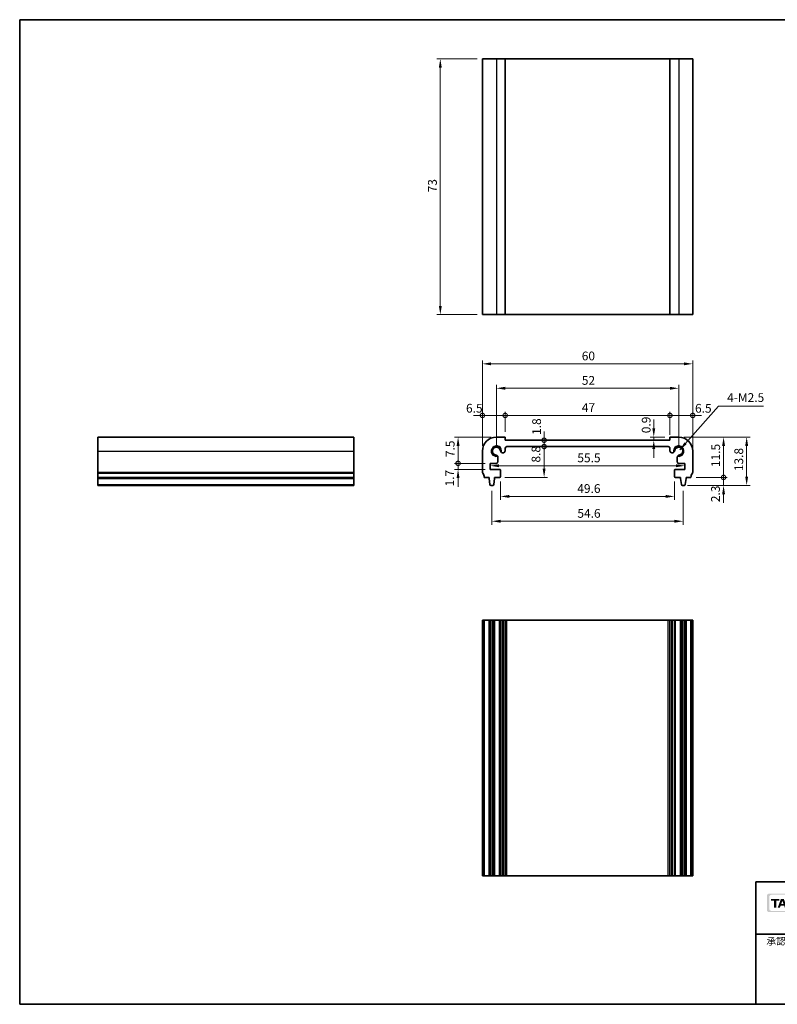
# Model space of a CAD drawing. Units: millimetres. Extents: x 14 to 2205, y 8 to 430.
# Drawn here: x 1012 to 1228, y 8 to 289 of the extents above; entities that cross this region are included whole.
import ezdxf
from ezdxf.enums import TextEntityAlignment as Align

# ---------------------------------------------------------------- set-up
doc = ezdxf.new("R2010")
doc.units = ezdxf.units.MM
doc.linetypes.add('CHAIN', pattern=[0.35429999999999995, 0.2362, -0.0295, 0.0591, -0.0295])
doc.layers.get('Defpoints').update_dxf_attribs({"lineweight": 25})
for name, color, linetype, lineweight in [('Border (ISO)', 7, 'Continuous', 35), ('Dimension (ISO)', 7, 'Continuous', 18), ('Hatch (ISO)', 1, 'Continuous', 18), ('Symbol (ISO)', 7, 'Continuous', 18), ('Title (ISO)', 7, 'Continuous', 35), ('Visible (ISO)', 7, 'Continuous', 35), ('Visible Narrow (ISO)', 7, 'Continuous', 25)]:
    doc.layers.add(name, color=color, linetype=linetype, lineweight=lineweight)
doc.styles.add('Note Text (TK)', font='txt')
doc.styles.add('文字スタイル67', font='arial.ttf')
doc.dimstyles.new('Default - Method 1b (TK)', dxfattribs={"dimtxt": 2.5, "dimasz": 2.5, "dimexe": 1, "dimexo": 1.499999999999999, "dimgap": 1, "dimtad": 1, "dimtoh": 1, "dimrnd": 1e-08, "dimdsep": 46, "dimtxsty": 'Note Text (TK)', "dimcen": 0.09, "dimdle": 5, "dimclrd": 100, "dimclre": 100, "dimclrt": 7, "dimadec": 1, "dimazin": 1, "dimtfac": 1, "dimtmove": 0, "dimatfit": 3, "dimfxl": 1, "dimtolj": 1, "dimlwd": -1, "dimlwe": -1, "dimarcsym": 0})
doc.dimstyles.new('Default - Method 1b (TK)$7', dxfattribs={"dimtxt": 2.5, "dimasz": 2.5, "dimexe": 1, "dimexo": 1.499999999999999, "dimgap": 1, "dimtad": 1, "dimtoh": 1, "dimrnd": 1e-08, "dimdsep": 46, "dimtxsty": 'Note Text (TK)', "dimcen": 0.09, "dimdle": 5, "dimclrd": 100, "dimclre": 100, "dimclrt": 7, "dimadec": 1, "dimazin": 1, "dimtfac": 1, "dimtmove": 0, "dimatfit": 3, "dimfxl": 1, "dimtolj": 1, "dimlwd": -1, "dimlwe": -1, "dimarcsym": 0})

# ---------------------------------------------------------------- blocks, each defined once
blk = doc.blocks.new('図面枠 tk図枠')
at = {"layer": 'Border (ISO)'}
for p, q in [((14.49999999999999, 289), (405.4999999999999, 289)), ((14.49999999999999, 289), (14.50000000000001, 8.000000000000007)), ((405.4999999999999, 289), (405.4999999999999, 8.000000000000007)), ((14.50000000000001, 8.000000000000007), (405.4999999999999, 8.000000000000007))]:
    blk.add_line(p, q, dxfattribs=at)
blk = doc.blocks.new('表題欄 tk表題欄')
at = {"layer": 'Hatch (ISO)'}
h = blk.add_hatch(color=256, dxfattribs=at)
edge = h.paths.add_edge_path(flags=0)
edge.add_arc((95.57537688673352, 236.2990653650367), 0.5958259999999996, 269.9999999999897, 360)
edge.add_line((96.17120288673351, 236.2990653650368), (96.17120288673348, 239.7107813650365))
edge.add_arc((95.5753768867335, 239.7107813650366), 0.5958259999999996, 0, 90.0000000000068)
edge.add_line((95.57537688673342, 240.3066073650366), (79.13710888673356, 240.3066073650366))
edge.add_arc((79.13710888673353, 239.7107813650366), 0.5958259999999996, 89.99999999999744, 180)
edge.add_line((78.54128288673353, 239.7107813650365), (78.54128288673331, 236.2990653650368))
edge.add_arc((79.13710888673332, 236.2990653650365), 0.5958259999999996, 180, 270.0000000000231)
edge.add_line((79.13710888673356, 235.7032393650365), (95.57537688673342, 235.7032393650367))
edge = h.paths.add_edge_path()
edge.add_line((77.83935088673357, 239.9556413650366), (77.83935088673357, 236.0542053650368))
edge.add_arc((78.54128288673346, 236.0542053650367), 0.7019319999998935, 180, 270.0000000000087)
edge.add_line((78.54128288673357, 235.3522733650368), (96.17120288673352, 235.3522733650368))
edge.add_arc((96.17120288673351, 236.0542053650367), 0.7019319999998921, 270, 360)
edge.add_line((96.8731348867334, 236.0542053650368), (96.87313488673352, 239.9556413650366))
edge.add_arc((96.1712028867336, 239.9556413650367), 0.7019319999998921, 0, 90.00000000000873)
edge.add_line((96.17120288673348, 240.6575733650367), (78.54128288673357, 240.6575733650366))
edge.add_arc((78.54128288673357, 239.9556413650366), 0.7019319999999984, 90, 180)
for points in [[(79.07181288673355, 239.1476033650369), (79.07181288673355, 238.6578833650367), (79.92066088673353, 238.6578833650367), (79.92066088673353, 236.6581933650368), (80.50832488673353, 236.6581933650368), (80.50832488673353, 238.6578833650367), (81.35717288673355, 238.6578833650367), (81.35717288673355, 239.1476033650369)], [(85.68407849525303, 236.6581933650368), (84.9434673993943, 237.8918698287545), (84.41792288673358, 237.3246628822781), (84.41792288673358, 236.6581933650368), (83.89555488673355, 236.6581933650368), (83.89555488673355, 239.1476033650369), (84.41792288673358, 239.1476033650369), (84.41792288673358, 238.0993979968839), (85.38913556809511, 239.1476033650369), (86.10696490847272, 239.1476033650369), (85.31925422435492, 238.2974470774499), (86.30334488673353, 236.6581933650368)], [(92.09142939614459, 239.1476033650369), (92.09142939614459, 236.6581933650368), (92.60971639614465, 236.6581933650368), (92.60971639614465, 237.6580383650368), (93.76872039614462, 237.6580383650368), (93.76872039614462, 236.6581933650368), (94.28700739614459, 236.6581933650368), (94.28700739614459, 239.1476033650369), (93.76872039614462, 239.1476033650369), (93.76872039614462, 238.1477583650367), (92.60971639614465, 238.1477583650367), (92.60971639614465, 239.1476033650369)], [(94.84202339614467, 239.1476033650369), (94.84202339614467, 236.6581933650368), (95.36439139614473, 236.6581933650368), (95.36439139614473, 239.1476033650369)]]:
    blk.add_hatch(color=256, dxfattribs=at).paths.add_polyline_path(points)
h = blk.add_hatch(color=256, dxfattribs=at)
h.paths.add_polyline_path([(82.59020695886475, 237.7110913650368), (81.95242681460243, 237.7110913650368), (82.27131688673356, 238.5794973650367)], flags=0)
h.paths.add_polyline_path([(82.77903014574996, 237.1968853650368), (81.76360362771717, 237.1968853650368), (81.56578886050404, 236.6581933650368), (80.94907288673355, 236.6581933650368), (81.86321688673357, 239.1476033650369), (82.67941688673353, 239.1476033650369), (83.59356088673351, 236.6581933650368), (82.97684491296302, 236.6581933650368)])
h = blk.add_hatch(color=256, dxfattribs=at)
h.paths.add_polyline_path([(87.52707281460246, 237.7110913650368), (88.16485295886469, 237.7110913650368), (87.84596288673359, 238.5794973650367)], flags=0)
h.paths.add_polyline_path([(87.14043486050403, 236.6581933650368), (87.3382496277172, 237.1968853650368), (88.35367614574989, 237.1968853650368), (88.551490912963, 236.6581933650368), (89.16820688673343, 236.6581933650368), (88.25406288673352, 239.1476033650369), (87.43786288673356, 239.1476033650369), (86.52371888673358, 236.6581933650368)])
h = blk.add_hatch(color=256, dxfattribs=at)
edge = h.paths.add_edge_path()
edge.add_arc((90.52309888673334, 237.9028983650369), 1.273272000000011, 38.55054079078439, 336.5820184016556)
edge.add_line((91.69149139614446, 237.3968543650369), (91.17255542714857, 237.6216113977801))
edge.add_ellipse((90.52309888673352, 237.9028983650369), major_axis=(0, -0.7998759999999119), ratio=0.8673469387756529, start_angle=128.5505407907963, end_angle=426.582018401653, ccw=False)
edge.add_line((91.09381514418376, 238.3576891122095), (91.51887237036831, 238.6964075050431))
at = {"layer": 'Title (ISO)'}
for p, q in [((74.70882392282105, 244.052739026017), (255.7088239228211, 244.052739026017)), ((74.70882392282105, 209.052739026017), (74.70882392282105, 244.052739026017)), ((149.7088239228211, 244.052739026017), (149.7088239228211, 209.052739026017)), ((230.7088239228211, 244.052739026017), (230.7088239228211, 209.052739026017)), ((255.7088239228211, 244.052739026017), (255.7088239228211, 209.052739026017)), ((243.2088239228211, 239.552739026017), (251.2088239228211, 240.5527390260171)), ((243.2088239228211, 239.552739026017), (243.2088239228211, 235.552739026017)), ((251.2088239228211, 234.552739026017), (251.2088239228211, 240.5527390260171)), ((243.2088239228211, 235.552739026017), (251.2088239228211, 234.552739026017)), ((230.7088239228211, 231.052739026017), (255.7088239228211, 231.052739026017)), ((74.70882392282105, 229.052739026017), (230.7088239228211, 229.052739026017)), ((99.70882392282108, 229.052739026017), (99.70882392282108, 209.052739026017)), ((124.708823922821, 229.052739026017), (124.708823922821, 209.052739026017)), ((230.7088239228211, 220.052739026017), (255.7088239228211, 220.052739026017)), ((149.7088239228211, 216.052739026017), (230.7088239228211, 216.052739026017)), ((255.7088239228211, 209.052739026017), (74.70882392282105, 209.052739026017))]:
    blk.add_line(p, q, dxfattribs=at)
at = {"layer": 'Title (ISO)', "color": 4, "linetype": 'CHAIN', "lineweight": 18, "ltscale": 8.889559745788574}
blk.add_line((238.2088239228211, 241.552739026017), (238.2088239228211, 233.552739026017), dxfattribs=at)
at = {"layer": 'Title (ISO)', "color": 4, "linetype": 'CHAIN', "lineweight": 18, "ltscale": 20.00163269042969}
blk.add_line((252.2088239228211, 237.552739026017), (234.2088239228211, 237.552739026017), dxfattribs=at)
at = {"layer": 'Title (ISO)'}
for radius in [3, 2]:
    blk.add_circle((238.2088239228211, 237.552739026017), radius, dxfattribs=at)
at = {"layer": 'Title (ISO)', "color": 1, "char_height": 2.000000029802322, "line_spacing_factor": 1.5, "style": 'Note Text (TK)'}
for s, insert, attachment_point in [('\\fＭＳ Ｐゴシック|b0|i0;\\H2.0000;品名/Title', (151.708823922821, 242.052739026017), 4), ('\\fＭＳ Ｐゴシック|b0|i0;\\H2.0000;承認/Approved', (87.20882392282108, 227.052739026017), 5), ('\\fＭＳ Ｐゴシック|b0|i0;\\H2.0000;検図/Checked', (112.208823922821, 227.052739026017), 5), ('\\fＭＳ Ｐゴシック|b0|i0;\\H2.0000;製図/Created', (137.2088239228211, 227.052739026017), 5), ('\\fＭＳ Ｐゴシック|b0|i0;\\H2.0000;尺度/Scale', (232.7088239228211, 229.052739026017), 4), ('\\fＭＳ Ｐゴシック|b0|i0;\\H2.0000;作成日/Date', (151.708823922821, 212.552739026017), 4)]:
    blk.add_mtext(s, dxfattribs=dict(at, insert=insert, attachment_point=attachment_point))
at = {"layer": 'Title (ISO)', "color": 7, "line_spacing_factor": 1.5, "style": 'Note Text (TK)'}
for s, insert, char_height, attachment_point in [('株式会社タカチ電機工業', (99.87313488673345, 238.052739026017), 2.5, 4), ('\\fArial|b0|i0;\\H1.4986;TAKACHI ELECTRONICS ENCLOSURE CO., LTD.', (99.87313488673342, 232.052739026017), 1.49859994649887, 4), ('\\fＭＳ Ｐゴシック|b0|i0;\\H2.0000;/', (243.2088239228211, 214.552739026017), 2.000000029802322, 5)]:
    blk.add_mtext(s, dxfattribs=dict(at, insert=insert, char_height=char_height, attachment_point=attachment_point))
at = {"layer": 'Title (ISO)', "color": 7}
for tag, p, height, style in [('<品名>_001', (157.4957557410029, 235.6535912987443), 2.5, 'Note Text (TK)'), ('<Title>_001', (157.4482509312165, 230.5520568828656), 2.000000029802322, '文字スタイル67'), ('<尺度>_001', (240.6306989228211, 222.302739026017), 2.5, 'Note Text (TK)'), ('作成日_001', (175.5895057410029, 211.2814322078352), 2.5, 'Note Text (TK)'), ('<ページ_No.>_001', (237.9488807410029, 213.302739026017), 2.5, 'Note Text (TK)'), ('<総ページ数>_001', (246.7997330137301, 213.302739026017), 2.5, 'Note Text (TK)')]:
    blk.add_attdef(tag, p, '', height=height, dxfattribs=dict(at, style=style))
at = {"layer": 'Title (ISO)', "color": 7, "style": 'Note Text (TK)'}
blk.add_attdef('<承認>', text='', height=2.5, dxfattribs=at).set_placement((87.20882392282108, 217.052739026017), align=Align.MIDDLE_CENTER)
blk = doc.blocks.new('*D45')
at = {"layer": 'Defpoints', "color": 0}
for p in [(1143.986745542324, 277.8301276876772), (1131.986745542324, 204.8301276876772), (1143.986745542324, 204.8301276876772)]:
    blk.add_point(p, dxfattribs=at)
at = {"layer": 'Dimension (ISO)', "color": 100}
for p, q in [((1142.486745542324, 277.8301276876772), (1130.986745542324, 277.8301276876772)), ((1131.986745542324, 275.3301276876772), (1131.986745542324, 207.3301276876772)), ((1142.486745542324, 204.8301276876772), (1130.986745542324, 204.8301276876772))]:
    blk.add_line(p, q, dxfattribs=at)
for points in [[(1131.570078875657, 275.3301276876772), (1132.40341220899, 275.3301276876772), (1131.986745542324, 277.8301276876772)], [(1131.570078875657, 207.3301276876772), (1132.40341220899, 207.3301276876772), (1131.986745542324, 204.8301276876772)]]:
    blk.add_solid(points, dxfattribs=at)
at = {"layer": 'Dimension (ISO)', "color": 7, "insert": (1129.736745542324, 239.7250140513136), "char_height": 2.5, "attachment_point": 4, "rotation": 90, "style": 'Note Text (TK)'}
blk.add_mtext('\\A1;73', dxfattribs=at)
blk = doc.blocks.new('_DotSmall')
at = {"color": 0, "linetype": 'ByBlock', "const_width": 0.5}
blk.add_lwpolyline([(-0.0625, 0, 1), (0.0625, 0, 1)], format="xyb", close=True, dxfattribs=at)
blk = doc.blocks.new('*D46')
at = {"layer": 'Defpoints', "color": 0}
for p in [(1137.051453642433, 169.8752063524746), (1147.986745542033, 169.8752063524746), (1146.236771155495, 162.3748625307498)]:
    blk.add_point(p, dxfattribs=at)
at = {"layer": 'Dimension (ISO)', "color": 100}
for p, q in [((1146.486745542033, 169.8752063524746), (1136.051453642433, 169.8752063524746)), ((1137.051453642433, 162.3748625307498), (1137.051453642433, 167.3752063524746)), ((1144.736771155494, 162.3748625307498), (1136.051453642433, 162.3748625307498))]:
    blk.add_line(p, q, dxfattribs=at)
blk.add_solid([(1136.634786975766, 167.3752063524746), (1137.468120309099, 167.3752063524746), (1137.051453642433, 169.8752063524746)], dxfattribs=at)
at = {"layer": 'Dimension (ISO)', "color": 100, "xscale": 2.5, "yscale": 2.5, "zscale": 2.5, "rotation": 270}
blk.add_blockref('_DotSmall', (1137.051453642433, 162.3748625307498), dxfattribs=at)
at = {"layer": 'Dimension (ISO)', "color": 7, "insert": (1134.801453642433, 164.1606026234304), "char_height": 2.5, "attachment_point": 4, "rotation": 90, "style": 'Note Text (TK)'}
blk.add_mtext('\\A1;7.5', dxfattribs=at)
blk = doc.blocks.new('*D47')
at = {"layer": 'Defpoints', "color": 0}
for p in [(1137.051453642433, 162.3748625307498), (1146.236771155495, 162.3748625307498), (1146.236771155483, 160.6748625309258)]:
    blk.add_point(p, dxfattribs=at)
at = {"layer": 'Dimension (ISO)', "color": 100}
for p, q in [((1137.051453642433, 162.3748625307498), (1137.051453642433, 164.8748625307498)), ((1144.736771155494, 162.3748625307498), (1136.051453642433, 162.3748625307498)), ((1144.736771155483, 160.6748625309258), (1136.051453642433, 160.6748625309258)), ((1137.051453642433, 160.6748625309258), (1137.051453642433, 162.3748625307498)), ((1137.051453642433, 158.1748625309258), (1137.051453642433, 155.6748625309258))]:
    blk.add_line(p, q, dxfattribs=at)
blk.add_solid([(1136.634786975766, 158.1748625309258), (1137.468120309099, 158.1748625309258), (1137.051453642433, 160.6748625309258)], dxfattribs=at)
at = {"layer": 'Dimension (ISO)', "color": 100, "xscale": 2.5, "yscale": 2.5, "zscale": 2.5, "rotation": 270}
blk.add_blockref('_DotSmall', (1137.051453642433, 162.3748625307498), dxfattribs=at)
at = {"layer": 'Dimension (ISO)', "color": 7, "insert": (1134.654241335836, 155.7874034818887), "char_height": 2.5, "attachment_point": 4, "rotation": 90, "style": 'Note Text (TK)'}
blk.add_mtext('\\A1;1.7', dxfattribs=at)
blk = doc.blocks.new('*D48')
at = {"layer": 'Defpoints', "color": 0}
for p in [(1150.986771154785, 167.1752063520279), (1161.592048342396, 167.1752063520279), (1148.886771155786, 158.3752063503022)]:
    blk.add_point(p, dxfattribs=at)
at = {"layer": 'Dimension (ISO)', "color": 100}
for p, q in [((1161.592048342396, 160.8752063503022), (1161.592048342396, 167.1752063520279)), ((1150.386771155786, 158.3752063503022), (1162.592048342396, 158.3752063503022))]:
    blk.add_line(p, q, dxfattribs=at)
blk.add_solid([(1161.175381675729, 160.8752063503022), (1162.008715009062, 160.8752063503022), (1161.592048342396, 158.3752063503022)], dxfattribs=at)
at = {"layer": 'Dimension (ISO)', "color": 100, "xscale": 2.5, "yscale": 2.5, "zscale": 2.5, "rotation": 90}
blk.add_blockref('_DotSmall', (1161.592048342396, 167.1752063520279), dxfattribs=at)
at = {"layer": 'Dimension (ISO)', "color": 7, "insert": (1159.273984653211, 162.6191510518673), "char_height": 2.5, "attachment_point": 4, "rotation": 90, "style": 'Note Text (TK)'}
blk.add_mtext('\\A1;8.8', dxfattribs=at)
blk = doc.blocks.new('*D49')
at = {"layer": 'Defpoints', "color": 0}
for p in [(1150.486745542093, 168.9752063499805), (1161.592048342396, 168.9752063499805), (1150.986771154785, 167.1752063520279)]:
    blk.add_point(p, dxfattribs=at)
at = {"layer": 'Dimension (ISO)', "color": 100}
for p, q in [((1161.592048342396, 168.9752063499805), (1161.592048342396, 171.4752063499805)), ((1151.986745542093, 168.9752063499805), (1162.592048342396, 168.9752063499805)), ((1161.592048342396, 167.1752063520279), (1161.592048342396, 168.9752063499805)), ((1161.592048342396, 167.1752063520279), (1161.592048342396, 164.6752063520279))]:
    blk.add_line(p, q, dxfattribs=at)
at = {"layer": 'Dimension (ISO)', "color": 100, "xscale": 2.5, "yscale": 2.5, "zscale": 2.5}
for p, rotation in [((1161.592048342396, 168.9752063499805), 270), ((1161.592048342396, 167.1752063520279), 90)]:
    blk.add_blockref('_DotSmall', p, dxfattribs=dict(at, rotation=rotation))
at = {"layer": 'Dimension (ISO)', "color": 7, "insert": (1159.45645745519, 170.5040804241934), "char_height": 2.5, "attachment_point": 4, "rotation": 90, "style": 'Note Text (TK)'}
blk.add_mtext('\\A1;1.8', dxfattribs=at)
blk = doc.blocks.new('*D50')
at = {"layer": 'Defpoints', "color": 0}
for p in [(1149.186771155697, 158.675206350309), (1198.786745543276, 158.6752063509651), (1198.786745543276, 152.9457453296596)]:
    blk.add_point(p, dxfattribs=at)
at = {"layer": 'Dimension (ISO)', "color": 100}
for p, q in [((1149.186771155697, 157.175206350309), (1149.186771155697, 151.9457453296596)), ((1198.786745543276, 157.1752063509651), (1198.786745543276, 151.9457453296596)), ((1151.686771155697, 152.9457453296596), (1196.286745543276, 152.9457453296596))]:
    blk.add_line(p, q, dxfattribs=at)
for points in [[(1151.686771155697, 153.3624119963262), (1151.686771155697, 152.5290786629929), (1149.186771155697, 152.9457453296596)], [(1196.286745543276, 153.3624119963262), (1196.286745543276, 152.5290786629929), (1198.786745543276, 152.9457453296596)]]:
    blk.add_solid(points, dxfattribs=at)
at = {"layer": 'Dimension (ISO)', "color": 7, "insert": (1171.053519713123, 155.1957453296596), "char_height": 2.5, "attachment_point": 4, "style": 'Note Text (TK)'}
blk.add_mtext('\\A1;49.6', dxfattribs=at)
blk = doc.blocks.new('*D51')
at = {"layer": 'Defpoints', "color": 0}
for p in [(1146.686771154203, 156.0752063500136), (1201.286745544771, 156.0752063506696), (1201.286745544771, 145.8574921743057)]:
    blk.add_point(p, dxfattribs=at)
at = {"layer": 'Dimension (ISO)', "color": 100}
for p, q in [((1146.686771154203, 154.5752063500136), (1146.686771154203, 144.8574921743057)), ((1201.286745544771, 154.5752063506696), (1201.286745544771, 144.8574921743057)), ((1149.186771154203, 145.8574921743057), (1198.786745544771, 145.8574921743057))]:
    blk.add_line(p, q, dxfattribs=at)
for points in [[(1149.186771154203, 146.2741588409724), (1149.186771154203, 145.4408255076391), (1146.686771154203, 145.8574921743057)], [(1198.786745544771, 146.2741588409724), (1198.786745544771, 145.4408255076391), (1201.286745544771, 145.8574921743057)]]:
    blk.add_solid(points, dxfattribs=at)
at = {"layer": 'Dimension (ISO)', "color": 7, "insert": (1171.081928804032, 148.1074921743058), "char_height": 2.5, "attachment_point": 4, "style": 'Note Text (TK)'}
blk.add_mtext('\\A1;54.6', dxfattribs=at)
blk = doc.blocks.new('*D52')
at = {"layer": 'Defpoints', "color": 0}
for p in [(1150.486745542034, 176.0584808676568), (1150.486745542034, 169.8752063526409), (1143.986745543722, 165.8752063522145)]:
    blk.add_point(p, dxfattribs=at)
at = {"layer": 'Dimension (ISO)', "color": 100}
for p, q in [((1143.986745543722, 167.3752063522145), (1143.986745543722, 177.0584808676568)), ((1150.486745542034, 171.3752063526409), (1150.486745542034, 177.0584808676568)), ((1143.986745543722, 176.0584808676568), (1141.486745543722, 176.0584808676568)), ((1143.986745543722, 176.0584808676568), (1150.486745542034, 176.0584808676568)), ((1150.486745542034, 176.0584808676568), (1152.986745542034, 176.0584808676568))]:
    blk.add_line(p, q, dxfattribs=at)
at = {"layer": 'Dimension (ISO)', "color": 100, "xscale": 2.5, "yscale": 2.5, "zscale": 2.5}
blk.add_blockref('_DotSmall', (1143.986745543722, 176.0584808676568), dxfattribs=at)
at = {"layer": 'Dimension (ISO)', "color": 100, "xscale": 2.5, "yscale": 2.5, "zscale": 2.5, "rotation": 180}
blk.add_blockref('_DotSmall', (1150.486745542034, 176.0584808676568), dxfattribs=at)
at = {"layer": 'Dimension (ISO)', "color": 7, "insert": (1139.318524000984, 178.1106574256396), "char_height": 2.5, "attachment_point": 4, "style": 'Note Text (TK)'}
blk.add_mtext('\\A1;6.5', dxfattribs=at)
blk = doc.blocks.new('*D53')
at = {"layer": 'Defpoints', "color": 0}
for p in [(1197.486745542093, 176.0584808676568), (1150.486745542034, 169.8752063526409), (1197.486745542093, 168.9752063584146)]:
    blk.add_point(p, dxfattribs=at)
at = {"layer": 'Dimension (ISO)', "color": 100}
for p, q in [((1150.486745542034, 171.3752063526409), (1150.486745542034, 177.0584808676568)), ((1197.486745542093, 170.4752063584146), (1197.486745542093, 177.0584808676568)), ((1150.486745542034, 176.0584808676568), (1197.486745542093, 176.0584808676568))]:
    blk.add_line(p, q, dxfattribs=at)
at = {"layer": 'Dimension (ISO)', "color": 100, "xscale": 2.5, "yscale": 2.5, "zscale": 2.5, "rotation": 180}
blk.add_blockref('_DotSmall', (1150.486745542034, 176.0584808676568), dxfattribs=at)
at = {"layer": 'Dimension (ISO)', "color": 100, "xscale": 2.5, "yscale": 2.5, "zscale": 2.5}
blk.add_blockref('_DotSmall', (1197.486745542093, 176.0584808676568), dxfattribs=at)
at = {"layer": 'Dimension (ISO)', "color": 7, "insert": (1172.356120542063, 178.3084808676568), "char_height": 2.5, "attachment_point": 4, "style": 'Note Text (TK)'}
blk.add_mtext('\\A1;47', dxfattribs=at)
blk = doc.blocks.new('*D54')
at = {"layer": 'Defpoints', "color": 0}
for p in [(1203.986745542299, 176.0584808676568), (1197.486745543987, 169.8752063526409), (1203.986745542299, 159.8752063509432)]:
    blk.add_point(p, dxfattribs=at)
at = {"layer": 'Dimension (ISO)', "color": 100}
for p, q in [((1197.486745543987, 171.3752063526409), (1197.486745543987, 177.0584808676568)), ((1203.986745542299, 161.3752063509432), (1203.986745542299, 177.0584808676568)), ((1197.486745543987, 176.0584808676568), (1194.986745543987, 176.0584808676568)), ((1197.486745543987, 176.0584808676568), (1203.986745542299, 176.0584808676568)), ((1203.986745542299, 176.0584808676568), (1206.486745542299, 176.0584808676568))]:
    blk.add_line(p, q, dxfattribs=at)
at = {"layer": 'Dimension (ISO)', "color": 100, "xscale": 2.5, "yscale": 2.5, "zscale": 2.5}
blk.add_blockref('_DotSmall', (1197.486745543987, 176.0584808676568), dxfattribs=at)
at = {"layer": 'Dimension (ISO)', "color": 100, "xscale": 2.5, "yscale": 2.5, "zscale": 2.5, "rotation": 180}
blk.add_blockref('_DotSmall', (1203.986745542299, 176.0584808676568), dxfattribs=at)
at = {"layer": 'Dimension (ISO)', "color": 7, "insert": (1204.645986506158, 178.0915854290281), "char_height": 2.5, "attachment_point": 4, "style": 'Note Text (TK)'}
blk.add_mtext('\\A1;6.5', dxfattribs=at)
blk = doc.blocks.new('*D55')
at = {"layer": 'Defpoints', "color": 0}
for p in [(1192.879592904359, 168.9752063575878), (1192.879592904286, 168.9752063575878), (1197.486745543987, 169.8752063526409)]:
    blk.add_point(p, dxfattribs=at)
at = {"layer": 'Dimension (ISO)', "color": 100}
for p, q in [((1192.879592904286, 172.3752063526409), (1192.879592904286, 174.8752063526409)), ((1195.986745543987, 169.8752063526409), (1191.879592904286, 169.8752063526409)), ((1192.879592904286, 169.8752063526409), (1192.879592904286, 168.9752063575878)), ((1192.879592904286, 166.4752063575878), (1192.879592904286, 163.9752063575878))]:
    blk.add_line(p, q, dxfattribs=at)
for points in [[(1192.46292623762, 172.3752063526409), (1193.296259570953, 172.3752063526409), (1192.879592904286, 169.8752063526409)], [(1192.46292623762, 166.4752063575878), (1193.296259570953, 166.4752063575878), (1192.879592904286, 168.9752063575878)]]:
    blk.add_solid(points, dxfattribs=at)
at = {"layer": 'Dimension (ISO)', "color": 7, "insert": (1190.710153409568, 170.98218548566), "char_height": 2.5, "attachment_point": 4, "rotation": 90, "style": 'Note Text (TK)'}
blk.add_mtext('\\A1;0.9', dxfattribs=at)
blk = doc.blocks.new('*D56')
at = {"layer": 'Defpoints', "color": 0}
for p in [(1203.486745541983, 158.375206350701), (1212.788654414561, 158.375206350701), (1201.528389318522, 156.0752063506102)]:
    blk.add_point(p, dxfattribs=at)
at = {"layer": 'Dimension (ISO)', "color": 100}
for p, q in [((1212.788654414561, 158.375206350701), (1212.788654414561, 160.875206350701)), ((1204.986745541983, 158.375206350701), (1213.788654414561, 158.375206350701)), ((1212.788654414561, 156.0752063506102), (1212.788654414561, 158.375206350701)), ((1203.028389318522, 156.0752063506102), (1213.788654414561, 156.0752063506102)), ((1212.788654414561, 153.5752063506103), (1212.788654414561, 151.0752063506102))]:
    blk.add_line(p, q, dxfattribs=at)
blk.add_solid([(1212.371987747894, 153.5752063506103), (1213.205321081228, 153.5752063506103), (1212.788654414561, 156.0752063506102)], dxfattribs=at)
at = {"layer": 'Dimension (ISO)', "color": 100, "xscale": 2.5, "yscale": 2.5, "zscale": 2.5, "rotation": 270}
blk.add_blockref('_DotSmall', (1212.788654414561, 158.375206350701), dxfattribs=at)
at = {"layer": 'Dimension (ISO)', "color": 7, "insert": (1210.488488953961, 151.2996181527986), "char_height": 2.5, "attachment_point": 4, "rotation": 90, "style": 'Note Text (TK)'}
blk.add_mtext('\\A1;2.3', dxfattribs=at)
blk = doc.blocks.new('*D57')
at = {"layer": 'Defpoints', "color": 0}
for p in [(1199.986745543988, 169.8752063524746), (1212.788654414561, 169.8752063524746), (1203.486745541983, 158.375206350701)]:
    blk.add_point(p, dxfattribs=at)
at = {"layer": 'Dimension (ISO)', "color": 100}
for p, q in [((1201.486745543988, 169.8752063524746), (1213.788654414561, 169.8752063524746)), ((1212.788654414561, 158.375206350701), (1212.788654414561, 167.3752063524746)), ((1204.986745541983, 158.375206350701), (1213.788654414561, 158.375206350701))]:
    blk.add_line(p, q, dxfattribs=at)
blk.add_solid([(1212.371987747894, 167.3752063524746), (1213.205321081227, 167.3752063524746), (1212.788654414561, 169.8752063524746)], dxfattribs=at)
at = {"layer": 'Dimension (ISO)', "color": 100, "xscale": 2.5, "yscale": 2.5, "zscale": 2.5, "rotation": 270}
blk.add_blockref('_DotSmall', (1212.788654414561, 158.375206350701), dxfattribs=at)
at = {"layer": 'Dimension (ISO)', "color": 7, "insert": (1210.538654414561, 161.3227063515878), "char_height": 2.5, "attachment_point": 4, "rotation": 90, "style": 'Note Text (TK)'}
blk.add_mtext('\\A1;11.5', dxfattribs=at)
blk = doc.blocks.new('*D58')
at = {"layer": 'Defpoints', "color": 0}
for p in [(1199.986745543988, 169.8752063525577), (1201.04510177102, 156.075206350729), (1219.375918489508, 156.0752063507289)]:
    blk.add_point(p, dxfattribs=at)
at = {"layer": 'Dimension (ISO)', "color": 100}
for p, q in [((1201.486745543988, 169.8752063525577), (1220.375918489508, 169.8752063525577)), ((1219.375918489508, 167.3752063525577), (1219.375918489508, 158.5752063507289)), ((1202.54510177102, 156.075206350729), (1220.375918489508, 156.0752063507289))]:
    blk.add_line(p, q, dxfattribs=at)
for points in [[(1218.959251822842, 167.3752063525577), (1219.792585156175, 167.3752063525577), (1219.375918489508, 169.8752063525577)], [(1218.959251822842, 158.5752063507289), (1219.792585156175, 158.5752063507289), (1219.375918489508, 156.0752063507289)]]:
    blk.add_solid(points, dxfattribs=at)
at = {"layer": 'Dimension (ISO)', "color": 7, "insert": (1217.125918489508, 160.1556040789161), "char_height": 2.5, "attachment_point": 4, "rotation": 90, "style": 'Note Text (TK)'}
blk.add_mtext('\\A1;13.8', dxfattribs=at)
blk = doc.blocks.new('*D59')
at = {"layer": 'Defpoints', "color": 0}
for p in [(1199.986745543724, 183.8118573601465), (1147.986771155622, 165.8752063515175), (1199.986745543724, 165.8752063524764)]:
    blk.add_point(p, dxfattribs=at)
at = {"layer": 'Dimension (ISO)', "color": 100}
for p, q in [((1147.986771155622, 167.3752063515174), (1147.986771155622, 184.8118573601465)), ((1150.486771155622, 183.8118573601465), (1197.486745543724, 183.8118573601465)), ((1199.986745543724, 167.3752063524764), (1199.986745543724, 184.8118573601465))]:
    blk.add_line(p, q, dxfattribs=at)
for points in [[(1150.486771155622, 184.2285240268132), (1150.486771155622, 183.3951906934799), (1147.986771155622, 183.8118573601465)], [(1197.486745543724, 184.2285240268132), (1197.486745543724, 183.3951906934799), (1199.986745543724, 183.8118573601465)]]:
    blk.add_solid(points, dxfattribs=at)
at = {"layer": 'Dimension (ISO)', "color": 7, "insert": (1172.3532356224, 186.0618573601465), "char_height": 2.5, "attachment_point": 4, "style": 'Note Text (TK)'}
blk.add_mtext('\\A1;52', dxfattribs=at)
blk = doc.blocks.new('*D60')
at = {"layer": 'Defpoints', "color": 0}
for p in [(1203.986745543722, 190.7813367923984), (1143.986745542299, 165.8752063522145), (1203.986745543722, 165.8752063522145)]:
    blk.add_point(p, dxfattribs=at)
at = {"layer": 'Dimension (ISO)', "color": 100}
for p, q in [((1143.986745542299, 167.3752063522145), (1143.986745542299, 191.7813367923984)), ((1203.986745543722, 167.3752063522145), (1203.986745543722, 191.7813367923984)), ((1146.486745542299, 190.7813367923984), (1201.486745543722, 190.7813367923984))]:
    blk.add_line(p, q, dxfattribs=at)
for points in [[(1146.486745542299, 191.198003459065), (1146.486745542299, 190.3646701257317), (1143.986745542299, 190.7813367923984)], [(1201.486745543722, 191.198003459065), (1201.486745543722, 190.3646701257317), (1203.986745543722, 190.7813367923984)]]:
    blk.add_solid(points, dxfattribs=at)
at = {"layer": 'Dimension (ISO)', "color": 7, "insert": (1172.331915991648, 193.0313367923984), "char_height": 2.5, "attachment_point": 4, "style": 'Note Text (TK)'}
blk.add_mtext('\\A1;60', dxfattribs=at)
blk = doc.blocks.new('*D61')
at = {"layer": 'Defpoints', "color": 0}
for p in [(1146.236771155489, 161.5248625308378), (1201.736745543485, 161.6975878111309), (1201.736745543485, 161.5248625314938)]:
    blk.add_point(p, dxfattribs=at)
at = {"layer": 'Dimension (ISO)', "color": 100}
blk.add_line((1148.736771155489, 161.6975878111309), (1199.236745543485, 161.6975878111309), dxfattribs=at)
for points in [[(1148.736771155489, 162.1142544777975), (1148.736771155489, 161.2809211444642), (1146.236771155489, 161.6975878111309)], [(1199.236745543485, 162.1142544777975), (1199.236745543485, 161.2809211444642), (1201.736745543485, 161.6975878111309)]]:
    blk.add_solid(points, dxfattribs=at)
at = {"layer": 'Dimension (ISO)', "color": 7, "insert": (1171.074826531305, 163.9475878111309), "char_height": 2.5, "attachment_point": 4, "style": 'Note Text (TK)'}
blk.add_mtext('\\A1;55.5', dxfattribs=at)

msp = doc.modelspace()

# ---------------------------------------------------------------- linework, layer by layer
at = {"layer": 'Visible (ISO)'}
for p, q in [((1203.986745543747, 277.8301276876772), (1143.986745542324, 277.8301276876951)), ((1143.986745542324, 277.8301276876772), (1143.986745542324, 204.8301276876772)), ((1150.486745542059, 277.8301276876784), (1150.486745542059, 204.8301276876784)), ((1197.486745544012, 277.8301276876784), (1197.486745544012, 204.8301276876784)), ((1203.986745543747, 277.8301276876772), (1203.986745543747, 204.8301276876772)), ((1143.986745542324, 204.8301276876947), (1203.986745543747, 204.8301276876772)), ((1034.272215384388, 169.8752063524746), (1034.272215384384, 156.0752063499542)), ((1034.272215384388, 169.8752063524746), (1107.272215384388, 169.8752063524746)), ((1107.272215384384, 156.0752063499542), (1107.272215384388, 169.8752063524746)), ((1150.486745542034, 169.8752063526409), (1147.986745542033, 169.8752063524746)), ((1150.486745542093, 168.9752063499805), (1150.486745542034, 169.8752063526409)), ((1197.486745542093, 168.9752063584146), (1150.486745542093, 168.9752063499805)), ((1197.486745543987, 169.8752063526409), (1197.486745542093, 168.9752063584146)), ((1199.986745543988, 169.8752063524746), (1197.486745543987, 169.8752063526409)), ((1143.986745542299, 165.8752063522145), (1143.986745543722, 159.8752063509432)), ((1150.486771154831, 165.9213963863143), (1150.486771154786, 166.6752063519893)), ((1150.986771154785, 167.1752063520279), (1196.986719932249, 167.175206352028)), ((1197.486745544188, 166.6752063526452), (1197.486745544143, 165.9213963869703)), ((1203.986745542299, 159.8752063509432), (1203.986745543722, 165.8752063522145)), ((1148.440581120857, 162.8748625308857), (1148.440581120855, 164.0959903807123)), ((1149.765987126284, 165.4213963862847), (1149.986771154831, 165.4213963862847)), ((1197.986745544143, 165.4213963869406), (1198.20752957269, 165.4213963869406)), ((1199.532935578119, 164.0959903813683), (1199.532935578117, 162.8748625315417)), ((1146.236771155495, 162.3748625307498), (1147.940581120853, 162.3748625308661)), ((1146.236771155483, 160.6748625309258), (1146.236771155495, 162.3748625307498)), ((1148.886771155614, 160.6748625309574), (1146.236771155483, 160.6748625309258)), ((1149.186771155767, 158.675206350309), (1149.186771155628, 160.3748625309642)), ((1198.786745543346, 160.3748625316202), (1198.786745543207, 158.6752063509651)), ((1201.736745543491, 160.6748625315818), (1199.08674554336, 160.6748625316134)), ((1200.032935578121, 162.3748625315221), (1201.736745543479, 162.3748625314058)), ((1201.736745543479, 162.3748625314058), (1201.736745543491, 160.6748625315818)), ((1034.272215384387, 158.375206350045), (1107.272215384387, 158.375206350045)), ((1034.272215384387, 158.0752063500191), (1107.272215384387, 158.0752063500191)), ((1144.486745544041, 158.375206350045), (1145.886771154055, 158.3752063501147)), ((1145.886771154055, 158.3752063501147), (1145.886771154074, 158.0752063500191)), ((1145.886771154074, 158.0752063500191), (1146.148446474477, 156.3307042139484)), ((1147.225095833803, 156.3307042142129), (1147.486771154074, 158.0752063501218)), ((1147.486771154055, 158.3752063502166), (1148.886771155786, 158.3752063503022)), ((1147.486771154074, 158.0752063501218), (1147.486771154055, 158.3752063502166)), ((1199.086745543188, 158.3752063509582), (1200.486745544919, 158.3752063508726)), ((1200.486745544919, 158.3752063508726), (1200.4867455449, 158.0752063507778)), ((1200.4867455449, 158.0752063507778), (1200.748420865171, 156.3307042148689)), ((1201.825070224497, 156.3307042146045), (1202.086745544901, 158.0752063506751)), ((1202.08674554492, 158.3752063507707), (1203.486745541983, 158.375206350701)), ((1202.086745544901, 158.0752063506751), (1202.08674554492, 158.3752063507707)), ((1034.272215384387, 156.0752063499542), (1107.272215384387, 156.0752063499542)), ((1146.445127380452, 156.0752063499542), (1146.928414927954, 156.0752063500729)), ((1201.04510177102, 156.075206350729), (1201.528389318522, 156.0752063506102)), ((1143.986745543698, 44.65882262657587), (1143.986745543698, 117.6588226265758)), ((1203.986745542275, 117.6588226265758), (1143.986745543698, 117.6588226265247)), ((1144.486745544017, 44.65882262657543), (1144.486745544017, 117.6588226265754)), ((1145.886771154049, 44.65882262657534), (1145.886771154049, 117.6588226265753)), ((1147.48677115405, 44.65882262657534), (1147.48677115405, 117.6588226265753)), ((1149.186771155743, 44.65882262657552), (1149.186771155743, 117.6588226265755)), ((1150.486771154806, 44.65882262657767), (1150.486771154806, 117.6588226265777)), ((1197.486745544119, 44.65882262657767), (1197.486745544119, 117.6588226265777)), ((1198.786745543183, 44.65882262657552), (1198.786745543183, 117.6588226265755)), ((1200.486745544876, 44.65882262657534), (1200.486745544876, 117.6588226265753)), ((1202.086745544876, 44.65882262657534), (1202.086745544876, 117.6588226265753)), ((1203.486745541959, 44.65882262657543), (1203.486745541959, 117.6588226265754)), ((1203.986745542275, 44.65882262657587), (1203.986745542275, 117.6588226265758)), ((1143.986745543698, 44.65882262652471), (1203.986745542275, 44.65882262657587))]:
    msp.add_line(p, q, dxfattribs=at)
for centre, radius, start, end in [((1147.986745542297, 165.8752063524764), 3.999999999998181, 90.000000003778, 180), ((1199.986745543724, 165.8752063524764), 3.999999999998165, 0, 89.99999999622202), ((1147.986771155622, 165.8752063515175), 1.2295, 353.5538841617933, 276.4461158364771), ((1147.986771155622, 165.8752063515175), 1.140000000000011, 6.292452180001928, 263.70754782), ((1149.765987126284, 166.0713963862847), 0.650000000000023, 186.2924521800048, 210.9434281800126), ((1149.986771154831, 165.9213963862846), 0.5, 270, 0), ((1150.986771154785, 166.6752063520285), 0.4999999999994725, 90, 180), ((1196.986745544012, 166.6752063525079), 0.5000000001758216, 0, 90.00293489183578), ((1197.986745544143, 165.9213963869406), 0.4999999999999894, 180, 270.0000000000065), ((1199.986745543724, 165.8752063524764), 1.22950000000001, 263.5538841687868, 186.4461158256821), ((1198.20752957269, 166.0713963869408), 0.650000000000304, 329.0565718785755, 353.7075478199877), ((1199.986745543352, 165.8752063521735), 1.139999999999995, 276.29245218, 173.7075478199998), ((1147.790581120775, 164.0959903807839), 0.6500000000800101, 59.056571819798, 83.7075478136826), ((1147.790581120775, 164.0959903807839), 0.6500000000800144, 0, 59.05657181979758), ((1149.765987126284, 166.0713963862847), 0.6500000000000207, 210.9434281800126, 270.0000000000065), ((1198.20752957269, 166.0713963869407), 0.6500000000000085, 270, 329.0565718785752), ((1200.182935578199, 164.09599038144), 0.6500000000800178, 120.9434281304415, 180), ((1200.182935578199, 164.09599038144), 0.6500000000800162, 96.29245218631742, 120.9434281304415), ((1147.940581120841, 162.8748625308819), 0.5000000000158022, 270.0000000014004, 0), ((1148.886771155628, 160.3748625309573), 0.3000000000001117, 0, 90.00000000261853), ((1199.086745543346, 160.3748625316133), 0.3000000000001135, 89.99999999738147, 180), ((1200.032935578133, 162.8748625315379), 0.5000000000158167, 180, 269.999999998606), ((1144.486745543722, 159.8752063510605), 0.4999999999995936, 180, 216.8698976577592), ((1142.486745544036, 158.3752063506391), 2.00000000000214, 0, 36.86989765791796), ((1148.886771155767, 158.6752063503022), 0.3000000000000114, 270.0000000036477, 0), ((1199.086745543207, 158.6752063509582), 0.2999999999999936, 180, 269.9999999963588), ((1205.486745541985, 158.3752063506391), 2.000000000002071, 143.1301023420818, 180), ((1203.486745542299, 159.8752063510605), 0.4999999999996075, 323.1301023422347, 0), ((1146.445127380319, 156.3752063499544), 0.3000000000001541, 188.5307656344466, 270.0000000253516), ((1146.928414927939, 156.3752063500731), 0.3000000000001368, 270.0000000027944, 351.4692343937104), ((1201.045101771035, 156.3752063507291), 0.3000000000001086, 188.5307656062901, 269.9999999972121), ((1201.528389318655, 156.3752063506104), 0.3000000000001479, 269.9999999746484, 351.4692343655561)]:
    msp.add_arc(centre, radius, start, end, dxfattribs=at)
at = {"layer": 'Visible Narrow (ISO)'}
for p, q in [((1147.986745542058, 277.8301276876784), (1147.986745542058, 204.8301276876784)), ((1199.986745544013, 277.8301276876784), (1199.986745544013, 204.8301276876784)), ((1034.272215384387, 165.8752063522145), (1107.272215384387, 165.8752063522145)), ((1034.272215384387, 159.8752063509432), (1107.272215384387, 159.8752063509432)), ((1034.272215384387, 159.5752063509775), (1107.272215384387, 159.5752063509775)), ((1034.272215384387, 156.3307042139484), (1107.272215384387, 156.3307042139484)), ((1144.08674554376, 44.65882262657578), (1144.08674554376, 117.6588226265758)), ((1146.148446474453, 44.65882262657482), (1146.148446474453, 117.6588226265748)), ((1146.445127380427, 44.65882262657475), (1146.445127380427, 117.6588226265747)), ((1146.92841492793, 44.65882262657475), (1146.92841492793, 117.6588226265747)), ((1147.225095833778, 44.65882262657482), (1147.225095833778, 117.6588226265748)), ((1148.886771155762, 44.65882262657543), (1148.886771155762, 117.6588226265754)), ((1149.765987126259, 44.65882262657752), (1149.765987126259, 117.6588226265775)), ((1149.986771154806, 44.65882262657752), (1149.986771154806, 117.6588226265775)), ((1150.986771154761, 44.65882262657803), (1150.986771154761, 117.658822626578)), ((1196.986719932225, 44.65882262657803), (1196.986719932225, 117.658822626578)), ((1197.986745544119, 44.65882262657752), (1197.986745544119, 117.6588226265775)), ((1198.207529572666, 44.65882262657752), (1198.207529572666, 117.6588226265775)), ((1199.086745543163, 44.65882262657543), (1199.086745543163, 117.6588226265754)), ((1200.748420865147, 44.65882262657482), (1200.748420865147, 117.6588226265748)), ((1201.045101770996, 44.65882262657475), (1201.045101770996, 117.6588226265747)), ((1201.528389318498, 44.65882262657475), (1201.528389318498, 117.6588226265747)), ((1201.825070224472, 44.65882262657482), (1201.825070224472, 117.6588226265748)), ((1203.886745542212, 44.65882262657578), (1203.886745542212, 117.6588226265758))]:
    msp.add_line(p, q, dxfattribs=at)
for centre, radius, start, end in [((1147.986771155622, 165.8752063515175), 1.5, 345.8434023611396, 284.1565976378686), ((1199.986745543724, 165.8752063524764), 1.499999999999996, 255.843402355353, 194.1565976419027)]:
    msp.add_arc(centre, radius, start, end, dxfattribs=at)

# ---------------------------------------------------------------- block references
msp.add_blockref('図面枠 tk図枠', (997.4999999999999, 0))
ref = msp.add_blockref('表題欄 tk表題欄', (1147.291176077179, -201.0527390260171))
ref.add_attrib('<品名>_001', '上カバー', (1304.758522727273, 34.63636363636366), dxfattribs={"layer": 'Title (ISO)', "color": 7, "height": 2.5, "style": 'Note Text (TK)'})
ref.add_attrib('<尺度>_001', '1 : 1', (1387.353693181818, 21.25710227272731), dxfattribs={"layer": 'Title (ISO)', "color": 7, "height": 2.5, "style": 'Note Text (TK)'})
ref.add_attrib('作成日_001', '2017/03/13', (1322.909090909091, 10.2286931818182), dxfattribs={"layer": 'Title (ISO)', "color": 7, "height": 2.5, "style": 'Note Text (TK)'})
ref.add_attrib('<Title>_001', 'TOP COVER', (1304.934515687974, 29.49931785684857), dxfattribs={"layer": 'Title (ISO)', "color": 7, "height": 2.000000029802322, "style": '文字スタイル67'})
ref.add_attrib('<ページ_No.>_001', '3', (1385.090909090909, 12.25000000000001), dxfattribs={"layer": 'Title (ISO)', "color": 7, "height": 2.5, "style": 'Note Text (TK)'})
ref.add_attrib('<総ページ数>_001', '5', (1394.090909090909, 12.25000000000001), dxfattribs={"layer": 'Title (ISO)', "color": 7, "height": 2.5, "style": 'Note Text (TK)'})

# ---------------------------------------------------------------- texts
at = {"layer": 'Symbol (ISO)', "color": 7, "insert": (1213.805285164913, 179.125781146174), "char_height": 2.5, "width": 11.02339148521423, "attachment_point": 7, "line_spacing_factor": 1.5, "style": 'Note Text (TK)'}
msp.add_mtext('{4-M2.5}', dxfattribs=at)

# ---------------------------------------------------------------- dimensions: what is measured, and where the dimension line sits
at = {"layer": 'Dimension (ISO)', "color": 100}
for base, p1, p2, angle, override, picture, middle in [((1131.986745542324, 204.8301276876772), (1143.986745542324, 277.8301276876772), (1143.986745542324, 204.8301276876772), 90, {"dimtoh": 0, "dimdec": 2, "dimtp": 0, "dimtm": 0, "dimtdec": 2, "dimtofl": 0, "dimatfit": 1}, '*D45', (1131.986745542324, 241.3301276876772)), ((1199.986745543724, 183.8118573601465), (1147.986771155622, 165.8752063515175), (1199.986745543724, 165.8752063524764), 180, {"dimtoh": 0, "dimdec": 2, "dimtp": 0, "dimtm": 0, "dimtdec": 2, "dimtofl": 0, "dimatfit": 1}, '*D59', (1173.986758349673, 183.8118573601465)), ((1197.486745542093, 176.0584808676568), (1150.486745542034, 169.8752063526409), (1197.486745542093, 168.9752063584146), 180, {"dimtoh": 0, "dimdec": 2, "dimblk1": 'DotSmall', "dimblk2": 'DotSmall', "dimsah": 1, "dimdle": 0, "dimtp": 0, "dimtm": 0, "dimtdec": 2, "dimtofl": 0, "dimatfit": 1}, '*D53', (1173.996745542063, 176.0584808676568)), ((1150.486745542034, 176.0584808676568), (1143.986745543722, 165.8752063522145), (1150.486745542034, 169.8752063526409), 180, {"dimtoh": 0, "dimblk1": 'DotSmall', "dimblk2": 'DotSmall', "dimsah": 1, "dimdle": 0, "dimtmove": 1, "dimatfit": 1}, '*D52', (1141.314262637348, 175.8606574256396)), ((1203.986745542299, 176.0584808676568), (1197.486745543987, 169.8752063526409), (1203.986745542299, 159.8752063509432), 180, {"dimtoh": 0, "dimblk1": 'DotSmall', "dimblk2": 'DotSmall', "dimsah": 1, "dimdle": 0, "dimtmove": 1, "dimatfit": 1}, '*D54', (1206.641725142522, 175.8415854290281)), ((1161.592048342396, 168.9752063499805), (1150.986771154785, 167.1752063520279), (1150.486745542093, 168.9752063499805), 90, {"dimtoh": 0, "dimblk1": 'DotSmall', "dimblk2": 'DotSmall', "dimsah": 1, "dimdle": 0, "dimse1": 1, "dimtmove": 1, "dimatfit": 1}, '*D49', (1161.70645745519, 172.4145917878297)), ((1192.879592904286, 168.9752063575878), (1197.486745543987, 169.8752063526409), (1192.879592904359, 168.9752063575878), 270, {"dimtoh": 0, "dimse2": 1, "dimtmove": 1, "dimatfit": 1}, '*D55', (1192.960153409568, 173.0063332129327)), ((1137.051453642433, 169.8752063524746), (1146.236771155495, 162.3748625307498), (1147.986745542033, 169.8752063524746), 90, {"dimtoh": 0, "dimdec": 2, "dimblk1": 'DotSmall', "dimsah": 1, "dimdle": 0, "dimtp": 0, "dimtm": 0, "dimtdec": 2, "dimtofl": 0, "dimtmove": 1, "dimatfit": 1}, '*D46', (1137.051453642433, 166.1350344416122)), ((1212.788654414561, 169.8752063524746), (1203.486745541983, 158.375206350701), (1199.986745543988, 169.8752063524746), 90, {"dimtoh": 0, "dimdec": 2, "dimblk1": 'DotSmall', "dimsah": 1, "dimdle": 0, "dimtp": 0, "dimtm": 0, "dimtdec": 2, "dimtofl": 0, "dimatfit": 1}, '*D57', (1212.788654414561, 164.1352063515878)), ((1219.375918489508, 156.0752063507289), (1199.986745543988, 169.8752063525577), (1201.04510177102, 156.075206350729), 90, {"dimtoh": 0, "dimdec": 2, "dimtp": 0, "dimtm": 0, "dimtdec": 2, "dimtofl": 0, "dimatfit": 1}, '*D58', (1219.375918489508, 162.9752063516434)), ((1161.592048342396, 167.1752063520279), (1148.886771155786, 158.3752063503022), (1150.986771154785, 167.1752063520279), 90, {"dimtoh": 0, "dimblk2": 'DotSmall', "dimsah": 1, "dimdle": 0, "dimse2": 1, "dimtofl": 0, "dimtmove": 1, "dimatfit": 1}, '*D48', (1161.523984653211, 164.6361965064127)), ((1137.051453642433, 162.3748625307498), (1146.236771155483, 160.6748625309258), (1146.236771155495, 162.3748625307498), 90, {"dimtoh": 0, "dimblk2": 'DotSmall', "dimsah": 1, "dimdle": 0, "dimtmove": 1, "dimatfit": 1}, '*D47', (1136.904241335837, 157.669505754616)), ((1201.736745543485, 161.6975878111309), (1146.236771155489, 161.5248625308378), (1201.736745543485, 161.5248625314938), 180, {"dimtoh": 0, "dimdec": 2, "dimse1": 1, "dimse2": 1, "dimtp": 0, "dimtm": 0, "dimtdec": 2, "dimtofl": 0, "dimatfit": 1}, '*D61', (1173.986758349487, 161.6975878111309)), ((1212.788654414561, 158.375206350701), (1201.528389318522, 156.0752063506102), (1203.486745541983, 158.375206350701), 90, {"dimtoh": 0, "dimblk2": 'DotSmall', "dimsah": 1, "dimdle": 0, "dimtmove": 1, "dimatfit": 1}, '*D56', (1212.738488953961, 153.3024590618895)), ((1198.786745543276, 152.9457453296596), (1149.186771155697, 158.675206350309), (1198.786745543276, 158.6752063509651), 180, {"dimtoh": 0, "dimdec": 2, "dimtp": 0, "dimtm": 0, "dimtdec": 2, "dimtofl": 0, "dimatfit": 1}, '*D50', (1173.986758349487, 152.9457453296596)), ((1201.286745544771, 145.8574921743057), (1146.686771154203, 156.0752063500136), (1201.286745544771, 156.0752063506696), 180, {"dimtoh": 0, "dimdec": 2, "dimtp": 0, "dimtm": 0, "dimtdec": 2, "dimtofl": 0, "dimatfit": 1}, '*D51', (1173.986758349487, 145.8574921743057))]:
    dim = msp.add_linear_dim(base=base, p1=p1, p2=p2, angle=angle, dimstyle='Default - Method 1b (TK)', override=override, dxfattribs=at)
    dim.commit()
    dim.dimension.update_dxf_attribs({"geometry": picture, "text_midpoint": middle, "dimtype": 160})
dim = msp.add_linear_dim(base=(1203.986745543722, 190.7813367923984), p1=(1143.986745542299, 165.8752063522145), p2=(1203.986745543722, 165.8752063522145), dimstyle='Default - Method 1b (TK)', override={"dimtoh": 0, "dimdec": 2, "dimtp": 0, "dimtm": 0, "dimtdec": 2, "dimtofl": 0, "dimatfit": 1}, dxfattribs=at)
dim.commit()
dim.dimension.update_dxf_attribs({"geometry": '*D60', "text_midpoint": (1173.986745537102, 190.7813367923984), "dimtype": 160})

# ---------------------------------------------------------------- leaders
at = {"layer": 'Symbol (ISO)', "color": 100, "annotation_type": 0, "has_hookline": 1, "hookline_direction": 0, "text_width": 10.39772727272727}
msp.add_leader([(1200.28515293501, 166.2150277101286), (1211.305285164913, 178.7091144795074), (1213.805285164913, 178.7091144795074)], dimstyle='Default - Method 1b (TK)$7', override={"dimgap": 0, "dimtad": 1}, dxfattribs=at)

doc.saveas('drawing.dxf')
